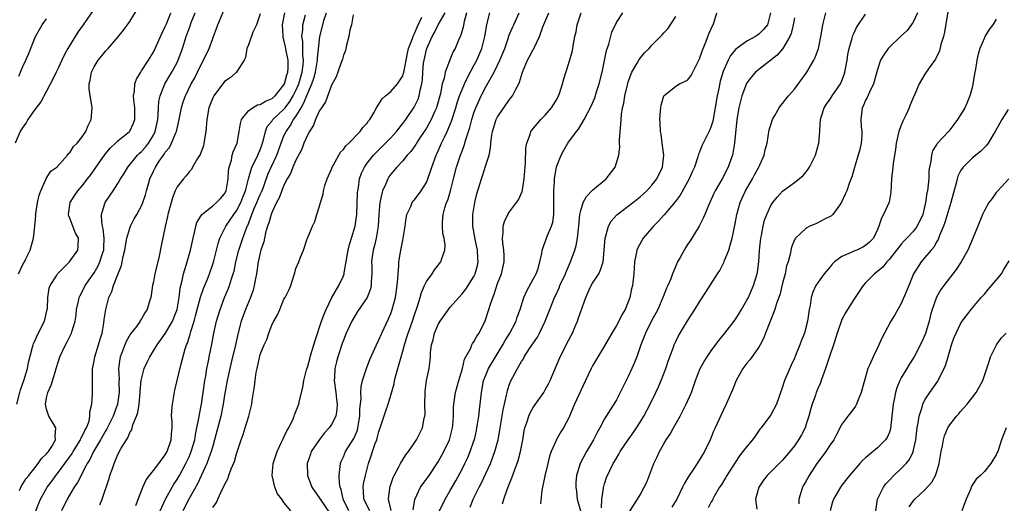
# Model space of a CAD drawing. Units: inches. Extents: x 2586000 to 2589000, y 1518000 to 1521000.
# Drawn here: x 2586622 to 2586788, y 1518846 to 1518928 of the extents above; entities that cross this region are included whole.
import ezdxf

# ---------------------------------------------------------------- set-up
doc = ezdxf.new("R2010")
doc.units = ezdxf.units.IN
doc.header["$MEASUREMENT"] = 0
doc.layers.add('LD25861518_2ft', color=52, linetype='Continuous')

msp = doc.modelspace()

# ---------------------------------------------------------------- linework, layer by layer
at = {"layer": 'LD25861518_2ft'}
for points, elevation in [([(2586635, 1518929.7), (2586633.19, 1518927), (2586632.27, 1518925.73), (2586631.81, 1518925), (2586630.59, 1518923), (2586630.02, 1518921.98), (2586629.58, 1518921), (2586629, 1518919.8), (2586628.6, 1518919), (2586628.09, 1518917.91), (2586627, 1518915.81), (2586626.01, 1518913.99), (2586625.25, 1518913), (2586625, 1518912.71), (2586623.86, 1518911), (2586623.55, 1518910.45), (2586623, 1518909.71), (2586622.57, 1518909), (2586621.68, 1518907)], 8328), ([(2586622.27, 1518885), (2586623, 1518886.56), (2586623.25, 1518887), (2586623.51, 1518887.51), (2586624.21, 1518889), (2586624.81, 1518891), (2586625.01, 1518893), (2586625.17, 1518894.83), (2586625.15, 1518895), (2586625.17, 1518895.17), (2586625.47, 1518897), (2586625.75, 1518898.25), (2586626.02, 1518899), (2586626.89, 1518900.89), (2586626.94, 1518901.07), (2586627.72, 1518902.28), (2586628.72, 1518903), (2586630.5, 1518905), (2586630.7, 1518905.3), (2586631, 1518905.5), (2586631.56, 1518906.44), (2586632.14, 1518907), (2586633, 1518908.09), (2586633.61, 1518909), (2586633.99, 1518910.01), (2586634.52, 1518911), (2586634.68, 1518913), (2586634.63, 1518913.37), (2586634.34, 1518915), (2586634.19, 1518916.19), (2586634.18, 1518917), (2586634.36, 1518917.64), (2586634.59, 1518919), (2586635, 1518919.88), (2586635.67, 1518921), (2586636.28, 1518921.72), (2586637, 1518922.61), (2586637.37, 1518923), (2586639, 1518924.87), (2586639.95, 1518926.05), (2586641, 1518927.55), (2586642.33, 1518929.67)], 8326), ([(2586625.17, 1518845), (2586625.68, 1518846.32), (2586625.97, 1518847), (2586627.11, 1518849), (2586627.92, 1518850.08), (2586628.58, 1518851), (2586629, 1518851.52), (2586630.1, 1518853), (2586631.31, 1518854.69), (2586631.48, 1518855), (2586632.72, 1518857), (2586632.77, 1518857.23), (2586633, 1518857.6), (2586633.43, 1518858.57), (2586633.7, 1518859), (2586634.15, 1518860.15), (2586634.31, 1518861), (2586634.27, 1518861.73), (2586634.6, 1518863), (2586634.71, 1518864.71), (2586634.71, 1518865), (2586634.74, 1518865.26), (2586634.71, 1518868.71), (2586634.74, 1518869), (2586634.79, 1518869.21), (2586635, 1518870.29), (2586635.11, 1518871), (2586635.76, 1518873), (2586636.03, 1518873.97), (2586636.34, 1518875), (2586636.65, 1518876.65), (2586636.71, 1518877.29), (2586636.97, 1518879), (2586637.5, 1518881), (2586637.99, 1518882.01), (2586638.29, 1518883), (2586639, 1518884.87), (2586639.63, 1518886.37), (2586639.76, 1518887), (2586639.92, 1518887.92), (2586640.19, 1518889), (2586640.3, 1518889.7), (2586640.53, 1518891), (2586641, 1518892.7), (2586641.11, 1518893), (2586641.76, 1518894.24), (2586642.2, 1518895), (2586643, 1518896.46), (2586643.23, 1518897), (2586643.67, 1518898.33), (2586643.84, 1518899), (2586644.15, 1518900.15), (2586644.41, 1518901), (2586645, 1518902.31), (2586645.33, 1518903), (2586645.98, 1518903.98), (2586646.68, 1518905), (2586646.83, 1518905.17), (2586647, 1518905.48), (2586647.69, 1518906.31), (2586648.05, 1518907), (2586648.78, 1518908.78), (2586648.89, 1518909), (2586649.34, 1518911), (2586649.72, 1518913), (2586650.03, 1518913.97), (2586650.38, 1518915), (2586651.37, 1518917), (2586651.95, 1518918.05), (2586652.45, 1518919), (2586653, 1518920.15), (2586653.46, 1518921), (2586654.37, 1518923), (2586655, 1518924.68), (2586655.13, 1518925), (2586655.63, 1518926.37), (2586655.88, 1518927), (2586657, 1518929.68)], 8320), ([(2586778.86, 1518929.14), (2586778.27, 1518925.73), (2586778.09, 1518925), (2586777.68, 1518923.68), (2586777.43, 1518922.57), (2586776.79, 1518921.21), (2586775.71, 1518919.71), (2586775, 1518918.67), (2586774, 1518917), (2586773.31, 1518915.31), (2586773, 1518914.64), (2586772.5, 1518913.5), (2586772.32, 1518913), (2586771.75, 1518911.75), (2586771.26, 1518910.74), (2586771, 1518910.08), (2586770.6, 1518909), (2586770.15, 1518907), (2586770.02, 1518905.98), (2586769.64, 1518903.64), (2586769.56, 1518903), (2586769.36, 1518901), (2586769.27, 1518898.73), (2586768.95, 1518897.05), (2586768.02, 1518895), (2586767.65, 1518894.35), (2586767.23, 1518893), (2586767, 1518892.45), (2586766.31, 1518891), (2586765.66, 1518890.35), (2586765, 1518889.78), (2586764.51, 1518889.49), (2586763.5, 1518889), (2586763, 1518888.79), (2586762.56, 1518888.56), (2586761, 1518887.89), (2586759.76, 1518887), (2586759.36, 1518886.64), (2586759, 1518886.17), (2586758, 1518885), (2586757, 1518883.59), (2586756.62, 1518883), (2586756.08, 1518881.92), (2586755.83, 1518881), (2586755.64, 1518879.64), (2586755.49, 1518879), (2586755.41, 1518878.59), (2586755.19, 1518877), (2586755, 1518876.18), (2586754.68, 1518875), (2586754.2, 1518873.8), (2586753.93, 1518873), (2586753.2, 1518871.2), (2586753, 1518870.74), (2586752.44, 1518869.56), (2586751.32, 1518867), (2586751, 1518865.94), (2586750.46, 1518864.46), (2586749.99, 1518863), (2586749, 1518861.19), (2586748.88, 1518861), (2586747.37, 1518859), (2586747.2, 1518858.8), (2586746.37, 1518857.63), (2586745.94, 1518857), (2586745, 1518855.89), (2586744.33, 1518855), (2586743.73, 1518854.27), (2586743, 1518853.19), (2586741.62, 1518851), (2586741.4, 1518850.6), (2586740.64, 1518849.36), (2586740.39, 1518849), (2586739.55, 1518847.55), (2586739.25, 1518847), (2586739.18, 1518846.82), (2586739, 1518846.55), (2586738.46, 1518845.54)], 8278), ([(2586621.96, 1518863), (2586622.48, 1518865), (2586622.6, 1518865.4), (2586623.15, 1518867), (2586623.77, 1518869), (2586623.96, 1518870.04), (2586624.64, 1518872.64), (2586624.71, 1518873), (2586624.78, 1518873.22), (2586625, 1518873.65), (2586625.42, 1518874.58), (2586626.65, 1518877), (2586627.12, 1518879), (2586627.13, 1518879.13), (2586627.19, 1518881), (2586627.43, 1518882.57), (2586627.58, 1518883), (2586628.66, 1518884.66), (2586628.86, 1518885), (2586629, 1518885.15), (2586630.87, 1518887), (2586631, 1518887.16), (2586632.28, 1518889), (2586632.34, 1518889.66), (2586632.35, 1518891), (2586631.87, 1518891.87), (2586631.42, 1518893), (2586631, 1518894.18), (2586630.77, 1518894.77), (2586630.71, 1518895), (2586630.97, 1518897), (2586631.75, 1518898.25), (2586632.26, 1518899), (2586633, 1518899.85), (2586633.91, 1518901), (2586634.38, 1518901.62), (2586636.85, 1518905.15), (2586637.77, 1518906.23), (2586638.59, 1518907), (2586639, 1518907.4), (2586640.96, 1518909), (2586641, 1518909.05), (2586641.63, 1518910.37), (2586641.86, 1518911), (2586641.84, 1518911.84), (2586641.85, 1518913), (2586641.69, 1518914.31), (2586641.65, 1518915), (2586641.8, 1518915.8), (2586641.85, 1518917), (2586642.16, 1518917.84), (2586642.87, 1518919), (2586643, 1518919.19), (2586644.17, 1518921), (2586645, 1518922.35), (2586645.32, 1518923), (2586646.2, 1518925), (2586647, 1518926.68), (2586647.24, 1518927.24), (2586647.94, 1518929)], 8324), ([(2586622.34, 1518918.34), (2586622.59, 1518919), (2586623, 1518919.94), (2586623.5, 1518921), (2586623.96, 1518922.04), (2586625.15, 1518925), (2586626.26, 1518927), (2586627, 1518927.98)], 8330), ([(2586622.46, 1518848.46), (2586622.78, 1518849.22), (2586623, 1518849.55), (2586623.54, 1518850.46), (2586623.98, 1518851), (2586625, 1518852.28), (2586625.6, 1518853), (2586626.13, 1518853.87), (2586627, 1518854.61), (2586627.16, 1518854.84), (2586627.31, 1518855), (2586627.86, 1518855.86), (2586628.48, 1518857), (2586628.42, 1518857.58), (2586628.55, 1518859), (2586628, 1518860), (2586627.39, 1518861), (2586627, 1518862.16), (2586626.8, 1518863), (2586627, 1518864.1), (2586627.19, 1518865), (2586627.76, 1518866.24), (2586628.42, 1518868.42), (2586628.63, 1518869), (2586629, 1518870.26), (2586629.25, 1518871), (2586630.16, 1518873), (2586630.47, 1518873.53), (2586631.19, 1518875), (2586631.23, 1518875.23), (2586631.79, 1518877), (2586631.97, 1518878.03), (2586632.05, 1518879), (2586632.37, 1518880.37), (2586632.5, 1518881), (2586632.65, 1518881.35), (2586633, 1518881.95), (2586633.52, 1518883), (2586635, 1518885.16), (2586635.69, 1518886.31), (2586635.99, 1518887), (2586636.42, 1518888.42), (2586636.62, 1518889), (2586636.62, 1518889.38), (2586636.72, 1518891), (2586636.56, 1518892.56), (2586636.43, 1518893), (2586636.28, 1518893.72), (2586636.25, 1518895), (2586636.83, 1518896.83), (2586636.87, 1518897), (2586637.73, 1518898.27), (2586638.2, 1518899), (2586639, 1518900.21), (2586639.48, 1518901), (2586640.07, 1518901.93), (2586640.7, 1518903), (2586642.31, 1518905), (2586642.66, 1518905.34), (2586643, 1518905.63), (2586643.65, 1518906.35), (2586644.15, 1518907), (2586645, 1518908.39), (2586645.31, 1518909), (2586645.73, 1518911), (2586645.81, 1518911.81), (2586645.83, 1518913), (2586645.91, 1518914.09), (2586646.12, 1518915), (2586646.93, 1518917), (2586648.09, 1518919), (2586649, 1518920.65), (2586649.18, 1518921), (2586649.9, 1518923), (2586650.49, 1518925), (2586651, 1518926.35), (2586651.19, 1518926.81), (2586651.38, 1518927.38), (2586652.04, 1518929)], 8322), ([(2586663, 1518928.82), (2586662.35, 1518927), (2586661.75, 1518925.75), (2586661, 1518923.62), (2586660.75, 1518923), (2586660.54, 1518921.46), (2586660.3, 1518921), (2586658.99, 1518919), (2586657.94, 1518918.06), (2586657, 1518917.4), (2586655.16, 1518915), (2586655.1, 1518914.9), (2586655, 1518914.68), (2586654.36, 1518913), (2586654.01, 1518911), (2586653.85, 1518909), (2586653.52, 1518907), (2586653.41, 1518906.59), (2586652.89, 1518905.11), (2586652.44, 1518904.44), (2586651.61, 1518903), (2586651.4, 1518902.6), (2586651, 1518902.21), (2586650.51, 1518901.49), (2586650.05, 1518901), (2586649, 1518899.67), (2586648.69, 1518899), (2586648.19, 1518897.81), (2586647.42, 1518895), (2586647.36, 1518894.64), (2586646.99, 1518892.99), (2586646.3, 1518889.7), (2586645.98, 1518887.98), (2586645.24, 1518885), (2586645, 1518883.66), (2586644.85, 1518883), (2586644.63, 1518881.37), (2586644.55, 1518881), (2586644.35, 1518880.35), (2586643.97, 1518879), (2586643.58, 1518878.42), (2586643, 1518877.39), (2586642.84, 1518877.16), (2586642.75, 1518877), (2586642.13, 1518876.13), (2586641.15, 1518874.85), (2586640.4, 1518873.6), (2586640.16, 1518873), (2586639.68, 1518871.68), (2586639.4, 1518871), (2586639.32, 1518870.68), (2586639.13, 1518869), (2586639.21, 1518867.21), (2586639.19, 1518866.81), (2586639.22, 1518865), (2586638.95, 1518863), (2586638.24, 1518861), (2586637.17, 1518858.83), (2586637, 1518858.58), (2586636.1, 1518857), (2586634.91, 1518855), (2586634.31, 1518853.69), (2586633.86, 1518853), (2586633, 1518851.35), (2586632.8, 1518851), (2586632.22, 1518849.78), (2586631.63, 1518849), (2586630.48, 1518847), (2586629.53, 1518845)], 8318), ([(2586635.97, 1518846.03), (2586636.35, 1518847), (2586637.53, 1518850.47), (2586637.68, 1518851), (2586638.03, 1518852.02), (2586638.38, 1518853), (2586639, 1518854.5), (2586639.58, 1518855.58), (2586640.44, 1518857), (2586640.69, 1518857.31), (2586641, 1518858.21), (2586641.34, 1518858.66), (2586641.51, 1518859.51), (2586642.15, 1518861), (2586642.38, 1518861.62), (2586642.57, 1518863), (2586642.78, 1518865), (2586642.79, 1518865.21), (2586642.96, 1518867), (2586643, 1518867.21), (2586643.46, 1518869), (2586643.93, 1518870.07), (2586644.38, 1518871), (2586645.64, 1518873), (2586646.22, 1518873.78), (2586647.04, 1518874.96), (2586648.21, 1518877), (2586648.44, 1518877.56), (2586648.99, 1518879), (2586649.32, 1518881), (2586649.49, 1518882.51), (2586649.61, 1518883), (2586649.85, 1518883.85), (2586650.09, 1518885), (2586650.28, 1518885.72), (2586650.68, 1518887), (2586651.23, 1518889), (2586651.68, 1518891), (2586651.93, 1518891.93), (2586652.14, 1518893), (2586652.33, 1518893.67), (2586653.14, 1518895), (2586655, 1518896.47), (2586655.63, 1518897), (2586656.31, 1518897.69), (2586657, 1518898.49), (2586657.27, 1518899), (2586657.62, 1518901), (2586657.66, 1518902.34), (2586657.76, 1518903), (2586658.13, 1518904.13), (2586658.29, 1518905), (2586658.45, 1518905.55), (2586659.09, 1518907), (2586659.47, 1518909), (2586659.65, 1518910.35), (2586659.84, 1518911), (2586661, 1518912.48), (2586661.68, 1518913), (2586662.53, 1518913.47), (2586663, 1518913.56), (2586663.89, 1518914.11), (2586665, 1518914.54), (2586665.5, 1518915), (2586667, 1518916.86), (2586667.07, 1518917), (2586667.48, 1518918.52), (2586667.66, 1518919), (2586667.72, 1518919.72), (2586667.73, 1518921), (2586667.39, 1518922.61), (2586667.27, 1518923.27), (2586667, 1518924.46), (2586666.86, 1518924.86), (2586666.84, 1518925), (2586666.84, 1518925.16), (2586666.76, 1518927), (2586667.13, 1518929)], 8316), ([(2586642.06, 1518845.94), (2586643.22, 1518849), (2586643.76, 1518850.24), (2586644.32, 1518851), (2586645, 1518851.81), (2586645.89, 1518853), (2586647, 1518854.44), (2586647.32, 1518855), (2586648.01, 1518857), (2586648.03, 1518857.97), (2586648.14, 1518859), (2586648.14, 1518860.14), (2586648.06, 1518861), (2586648.08, 1518861.92), (2586648.19, 1518863), (2586648.63, 1518865.37), (2586649.59, 1518869.59), (2586650.36, 1518872.36), (2586650.58, 1518873), (2586650.72, 1518873.28), (2586651.18, 1518874.82), (2586651.29, 1518875.29), (2586651.84, 1518877), (2586652.1, 1518877.9), (2586652.38, 1518879), (2586652.94, 1518881.06), (2586653.46, 1518882.54), (2586654.1, 1518884.1), (2586654.45, 1518885), (2586655, 1518886.59), (2586655.18, 1518887.18), (2586655.91, 1518890.09), (2586656.21, 1518891), (2586657, 1518892.6), (2586657.18, 1518893), (2586657.92, 1518894.08), (2586658.53, 1518895), (2586659, 1518895.63), (2586659.71, 1518897), (2586660.06, 1518897.94), (2586660.5, 1518899), (2586661.01, 1518901), (2586661.6, 1518903), (2586662.26, 1518904.26), (2586662.61, 1518905), (2586662.72, 1518905.28), (2586663, 1518905.91), (2586663.4, 1518907), (2586663.57, 1518907.57), (2586663.86, 1518909), (2586664.18, 1518909.82), (2586665, 1518910.8), (2586665.13, 1518911), (2586667, 1518912.73), (2586667.2, 1518913), (2586667.96, 1518914.04), (2586668.52, 1518915), (2586669, 1518915.92), (2586669.48, 1518917), (2586670.08, 1518919), (2586670.25, 1518920.25), (2586670.3, 1518921), (2586670.2, 1518921.8), (2586670.15, 1518924.15), (2586670.01, 1518925), (2586670.15, 1518926.15), (2586670.17, 1518927), (2586670.65, 1518928.65)], 8314), ([(2586646.16, 1518845), (2586647.02, 1518847), (2586648.46, 1518849.54), (2586649, 1518850.33), (2586649.39, 1518851), (2586650.47, 1518853), (2586651, 1518854.12), (2586651.37, 1518855), (2586651.97, 1518857), (2586652.1, 1518857.9), (2586652.34, 1518859), (2586652.67, 1518860.67), (2586652.74, 1518861.26), (2586653, 1518862.44), (2586653.11, 1518863), (2586653.4, 1518865), (2586653.66, 1518867), (2586653.81, 1518867.81), (2586653.99, 1518869), (2586654.27, 1518870.27), (2586654.41, 1518871), (2586654.85, 1518873.15), (2586655.19, 1518875), (2586655.62, 1518877), (2586656.22, 1518879), (2586657, 1518881), (2586657.61, 1518882.4), (2586657.83, 1518883), (2586658.17, 1518884.17), (2586658.46, 1518885), (2586658.58, 1518885.42), (2586658.9, 1518887), (2586659.39, 1518889), (2586660.04, 1518891), (2586660.67, 1518892.67), (2586660.81, 1518893), (2586660.88, 1518893.13), (2586661.59, 1518895), (2586661.99, 1518895.99), (2586662.44, 1518897), (2586663, 1518898.36), (2586663.21, 1518898.79), (2586663.3, 1518899), (2586664.29, 1518901.71), (2586664.83, 1518903), (2586665.79, 1518905), (2586666.52, 1518907), (2586667, 1518908.23), (2586667.34, 1518909), (2586668.04, 1518909.96), (2586668.62, 1518911), (2586669, 1518911.53), (2586669.87, 1518913), (2586670.31, 1518913.69), (2586671, 1518915.46), (2586671.69, 1518917), (2586672.04, 1518917.96), (2586672.31, 1518919), (2586672.66, 1518921), (2586672.66, 1518921.34), (2586673.04, 1518925), (2586673.52, 1518927), (2586673.73, 1518927.73), (2586674.14, 1518929)], 8312), ([(2586678.66, 1518928.66), (2586678.35, 1518927), (2586678.11, 1518926.11), (2586677.94, 1518925), (2586677.52, 1518923.52), (2586677.44, 1518923), (2586677.36, 1518922.64), (2586677, 1518921.85), (2586676.84, 1518921.16), (2586676.79, 1518921), (2586676.65, 1518920.65), (2586676.08, 1518919), (2586675.79, 1518918.21), (2586675, 1518916.8), (2586674.01, 1518913.99), (2586673.3, 1518913), (2586673, 1518912.53), (2586672.32, 1518911), (2586671.97, 1518910.03), (2586671.27, 1518909), (2586671, 1518908.49), (2586670.36, 1518907), (2586670, 1518906), (2586669, 1518904.15), (2586668.5, 1518903), (2586668.07, 1518901.93), (2586667.52, 1518901), (2586667, 1518899.93), (2586666.21, 1518897.79), (2586665.76, 1518897), (2586665, 1518895.46), (2586664.81, 1518895), (2586664.43, 1518893.57), (2586664.23, 1518893), (2586663.9, 1518891.9), (2586663.7, 1518891), (2586663.59, 1518890.41), (2586663.12, 1518889), (2586663, 1518888.52), (2586662.67, 1518887), (2586662.36, 1518885), (2586662.2, 1518884.2), (2586662, 1518883), (2586661.78, 1518882.22), (2586661.36, 1518881), (2586660.54, 1518879), (2586659.79, 1518877), (2586659.2, 1518874.8), (2586658.76, 1518872.76), (2586658.35, 1518871), (2586657.85, 1518869), (2586657.41, 1518867), (2586657, 1518864.55), (2586656.76, 1518863), (2586656.33, 1518861), (2586655.31, 1518857), (2586655, 1518855.95), (2586654.74, 1518855), (2586654.56, 1518854.56), (2586654, 1518853), (2586653.06, 1518850.94), (2586652.42, 1518849.58), (2586650.97, 1518847), (2586649.98, 1518845)], 8310), ([(2586655, 1518845.61), (2586655.6, 1518846.4), (2586655.85, 1518847), (2586656.61, 1518848.61), (2586656.89, 1518849.11), (2586657, 1518849.42), (2586657.56, 1518850.44), (2586657.73, 1518851), (2586658.12, 1518852.12), (2586658.65, 1518853.35), (2586659, 1518854.63), (2586659.81, 1518857), (2586660.13, 1518857.87), (2586660.48, 1518859), (2586661, 1518860.79), (2586661.07, 1518861), (2586661.57, 1518863), (2586661.65, 1518863.65), (2586662.03, 1518865.97), (2586662.13, 1518867), (2586662.33, 1518868.33), (2586662.49, 1518869), (2586662.87, 1518870.87), (2586663, 1518871.36), (2586663.64, 1518873), (2586664.08, 1518873.92), (2586664.43, 1518875), (2586665, 1518876.5), (2586665.26, 1518877), (2586665.93, 1518878.07), (2586666.28, 1518879), (2586667, 1518880.71), (2586667.18, 1518881), (2586667.79, 1518882.21), (2586668.13, 1518883), (2586668.64, 1518884.64), (2586668.83, 1518885.17), (2586669, 1518885.88), (2586669.5, 1518887), (2586669.78, 1518887.78), (2586670.27, 1518889), (2586670.91, 1518890.91), (2586671, 1518891.13), (2586671.8, 1518893), (2586672.21, 1518893.79), (2586672.55, 1518895), (2586673, 1518896.37), (2586673.14, 1518897), (2586673.59, 1518898.41), (2586673.65, 1518899), (2586673.89, 1518899.89), (2586674.28, 1518901), (2586675, 1518902.63), (2586675.14, 1518903), (2586675.35, 1518903.35), (2586676.52, 1518905.48), (2586677, 1518905.95), (2586677.43, 1518906.57), (2586677.91, 1518907), (2586679.86, 1518909), (2586680.31, 1518909.69), (2586681, 1518910.4), (2586681.24, 1518910.76), (2586681.46, 1518911), (2586682.14, 1518912.14), (2586682.6, 1518913), (2586682.73, 1518913.27), (2586683, 1518913.61), (2586683.52, 1518914.48), (2586684.08, 1518915), (2586685, 1518915.71), (2586686.12, 1518917), (2586687, 1518918.4), (2586687.16, 1518918.84), (2586687.22, 1518919.22), (2586687.8, 1518922.2), (2586688, 1518923), (2586688.66, 1518924.66), (2586688.81, 1518925.19), (2586689, 1518925.5), (2586689.41, 1518926.59), (2586690.24, 1518928.24)], 8308), ([(2586668.13, 1518845), (2586667, 1518846.44), (2586666.61, 1518847), (2586665.9, 1518847.9), (2586665.44, 1518849), (2586665, 1518851), (2586665.2, 1518853), (2586665.84, 1518855), (2586666.6, 1518856.6), (2586666.84, 1518857.16), (2586667, 1518857.45), (2586667.5, 1518858.5), (2586667.81, 1518859), (2586668.52, 1518860.52), (2586668.72, 1518861), (2586668.79, 1518861.21), (2586669.48, 1518863), (2586669.61, 1518863.61), (2586670.2, 1518865.8), (2586670.37, 1518867), (2586670.8, 1518868.8), (2586671, 1518869.42), (2586671.34, 1518870.66), (2586671.42, 1518871), (2586672.02, 1518873), (2586672.23, 1518873.77), (2586673.34, 1518877), (2586673.79, 1518878.21), (2586674.1, 1518879), (2586675, 1518880.9), (2586676.26, 1518883), (2586677, 1518884.63), (2586677.15, 1518885), (2586677.16, 1518885.16), (2586677.81, 1518889), (2586678.05, 1518889.95), (2586678.38, 1518891), (2586678.97, 1518893), (2586679.25, 1518895), (2586679.38, 1518898.62), (2586679.42, 1518899), (2586679.53, 1518899.53), (2586679.73, 1518901), (2586680.06, 1518901.94), (2586680.54, 1518903), (2586681, 1518903.63), (2586682.1, 1518905), (2586682.54, 1518905.46), (2586683, 1518905.9), (2586684.11, 1518907), (2586685, 1518907.94), (2586685.95, 1518909), (2586687, 1518910.31), (2586687.51, 1518911), (2586688.93, 1518913.07), (2586689.58, 1518914.42), (2586689.79, 1518915), (2586689.96, 1518915.96), (2586690.23, 1518917), (2586690.32, 1518917.68), (2586690.38, 1518919), (2586690.53, 1518920.53), (2586690.59, 1518921), (2586691, 1518922.8), (2586691.06, 1518923), (2586691.97, 1518925), (2586692.33, 1518925.67), (2586692.99, 1518927), (2586694.16, 1518929)], 8306), ([(2586697.74, 1518929), (2586697.31, 1518927.31), (2586697.22, 1518926.78), (2586696.79, 1518925.21), (2586696.67, 1518925), (2586696.41, 1518924.41), (2586695.83, 1518923), (2586695.53, 1518922.47), (2586694.94, 1518921.06), (2586694.88, 1518920.88), (2586694.15, 1518919), (2586693.98, 1518917.98), (2586693.67, 1518917), (2586693.37, 1518915.37), (2586692.77, 1518913.23), (2586692.69, 1518913), (2586692.41, 1518912.41), (2586691.78, 1518911), (2586691.52, 1518910.48), (2586691, 1518909.57), (2586690.64, 1518909), (2586689.9, 1518907.9), (2586689.31, 1518907), (2586689.2, 1518906.8), (2586688.36, 1518905.64), (2586687.76, 1518905), (2586687, 1518904.06), (2586686.01, 1518903), (2586685, 1518901.79), (2586684.67, 1518901.33), (2586684.48, 1518901), (2586684.14, 1518900.14), (2586683.61, 1518899), (2586683.46, 1518898.54), (2586683.14, 1518897), (2586683, 1518895.02), (2586682.89, 1518893), (2586682.53, 1518891), (2586682.25, 1518889.75), (2586682.03, 1518889), (2586681.86, 1518887.86), (2586681.75, 1518887), (2586681.78, 1518886.22), (2586681.79, 1518885), (2586681.69, 1518883.69), (2586681.69, 1518883), (2586681.56, 1518882.44), (2586681, 1518881), (2586679.39, 1518878.61), (2586679, 1518877.98), (2586678.45, 1518877), (2586677.5, 1518875), (2586677, 1518873.82), (2586676.78, 1518873.22), (2586676.05, 1518871), (2586675.83, 1518870.17), (2586675.58, 1518869), (2586675.52, 1518867.52), (2586675.48, 1518867), (2586675.74, 1518865), (2586675.84, 1518863.84), (2586675.97, 1518863), (2586675.91, 1518862.09), (2586675.71, 1518861), (2586675, 1518859.59), (2586674.61, 1518859), (2586673.84, 1518858.16), (2586672.96, 1518857.04), (2586671.59, 1518855), (2586671.44, 1518854.56), (2586670.93, 1518853), (2586670.95, 1518851), (2586671.7, 1518849), (2586673, 1518847.18), (2586673.1, 1518847), (2586674.66, 1518844.66)], 8304), ([(2586677.95, 1518845), (2586676.97, 1518847), (2586676.64, 1518848.64), (2586676.49, 1518849), (2586676.35, 1518849.65), (2586676.29, 1518851), (2586676.49, 1518852.49), (2586676.5, 1518853), (2586676.64, 1518853.36), (2586677, 1518854.11), (2586677.38, 1518855), (2586678.77, 1518857.23), (2586679, 1518857.75), (2586679.36, 1518858.64), (2586679.45, 1518859), (2586679.78, 1518861), (2586679.8, 1518862.2), (2586679.87, 1518863), (2586679.99, 1518863.99), (2586679.96, 1518865), (2586680, 1518866), (2586680.25, 1518867), (2586680.86, 1518868.86), (2586680.89, 1518869), (2586681.48, 1518870.52), (2586682.57, 1518873), (2586683, 1518873.88), (2586683.47, 1518875), (2586684.6, 1518877.4), (2586685, 1518878.31), (2586685.25, 1518879), (2586685.79, 1518881), (2586686.08, 1518883), (2586686.2, 1518884.2), (2586686.21, 1518885), (2586686.37, 1518886.37), (2586686.37, 1518887), (2586686.63, 1518888.63), (2586686.67, 1518889), (2586687, 1518890.68), (2586687.07, 1518891), (2586687.42, 1518893), (2586687.6, 1518894.4), (2586687.72, 1518895), (2586688.35, 1518896.35), (2586688.59, 1518897), (2586688.76, 1518897.24), (2586689, 1518897.49), (2586690.13, 1518899), (2586691, 1518900.4), (2586691.26, 1518901), (2586691.69, 1518902.31), (2586691.89, 1518903), (2586692.64, 1518905), (2586692.76, 1518905.24), (2586693, 1518905.74), (2586693.39, 1518906.61), (2586693.55, 1518907), (2586694.03, 1518908.03), (2586694.5, 1518909), (2586695.25, 1518910.75), (2586695.96, 1518913), (2586696.19, 1518913.81), (2586696.59, 1518915), (2586697, 1518916.05), (2586697.41, 1518917), (2586697.91, 1518918.09), (2586699, 1518920.09), (2586699.47, 1518921), (2586700.31, 1518923), (2586700.83, 1518925), (2586701.17, 1518927), (2586701.25, 1518927.25), (2586701.68, 1518929)], 8302), ([(2586681.49, 1518845), (2586680.47, 1518847), (2586680.41, 1518848.41), (2586680.35, 1518849), (2586680.42, 1518849.58), (2586680.72, 1518851), (2586681.23, 1518853), (2586681.71, 1518854.29), (2586681.92, 1518855), (2586682.37, 1518856.37), (2586682.62, 1518857), (2586682.71, 1518857.29), (2586683, 1518858.42), (2586683.33, 1518859.33), (2586684.13, 1518861.87), (2586684.56, 1518863), (2586685, 1518864.5), (2586685.55, 1518866.45), (2586685.62, 1518867), (2586685.82, 1518867.82), (2586686.16, 1518869), (2586686.61, 1518870.61), (2586687, 1518871.92), (2586687.29, 1518873), (2586687.72, 1518874.28), (2586687.92, 1518875), (2586688.64, 1518877), (2586689, 1518878.07), (2586689.52, 1518879.52), (2586689.95, 1518881), (2586690.16, 1518881.84), (2586690.66, 1518883), (2586691, 1518883.71), (2586691.95, 1518885), (2586692.35, 1518885.65), (2586693.42, 1518887), (2586693.6, 1518887.6), (2586694.12, 1518889), (2586694.16, 1518889.84), (2586693.98, 1518891), (2586693.78, 1518891.78), (2586693.71, 1518893), (2586693.71, 1518893.71), (2586693.81, 1518895), (2586694.1, 1518896.1), (2586694.4, 1518897), (2586694.58, 1518897.42), (2586695.03, 1518898.97), (2586695.54, 1518901), (2586696.07, 1518903), (2586696.75, 1518905), (2586697, 1518905.68), (2586697.38, 1518906.62), (2586697.64, 1518907.64), (2586698.32, 1518909.68), (2586698.64, 1518911), (2586699, 1518912.13), (2586699.33, 1518913), (2586700.24, 1518915), (2586701, 1518916.5), (2586702.39, 1518919), (2586703.36, 1518921), (2586704.18, 1518923), (2586704.82, 1518924.82), (2586704.9, 1518925.1), (2586705.48, 1518926.52), (2586705.7, 1518927), (2586706.62, 1518929)], 8300), ([(2586685.08, 1518845.08), (2586684.63, 1518847), (2586684.82, 1518848.82), (2586684.83, 1518849), (2586684.86, 1518849.14), (2586685.37, 1518850.63), (2586685.56, 1518851), (2586686.31, 1518852.31), (2586686.65, 1518853), (2586687.53, 1518854.47), (2586687.97, 1518855), (2586689, 1518856.49), (2586689.33, 1518857), (2586690.32, 1518859), (2586690.63, 1518860.63), (2586690.73, 1518861), (2586690.76, 1518861.24), (2586690.74, 1518863), (2586690.76, 1518865), (2586690.78, 1518865.22), (2586691.02, 1518866.98), (2586691.45, 1518869), (2586691.64, 1518870.36), (2586691.68, 1518871), (2586691.7, 1518871.7), (2586691.85, 1518873), (2586692.12, 1518873.88), (2586692.36, 1518875), (2586693, 1518876.44), (2586693.32, 1518877), (2586694.71, 1518879), (2586695, 1518879.36), (2586696.44, 1518881), (2586697, 1518881.59), (2586697.62, 1518882.38), (2586698.04, 1518883), (2586699, 1518884.56), (2586699.2, 1518885), (2586699.58, 1518886.42), (2586699.69, 1518887), (2586699.65, 1518887.65), (2586699.6, 1518889), (2586699.19, 1518890.81), (2586698.8, 1518893), (2586698.79, 1518893.21), (2586698.84, 1518895), (2586699, 1518896), (2586699.18, 1518897), (2586699.51, 1518898.49), (2586700.26, 1518901), (2586700.46, 1518901.54), (2586701, 1518903.29), (2586701.56, 1518905), (2586701.82, 1518906.18), (2586701.86, 1518907), (2586701.96, 1518907.96), (2586702.12, 1518909), (2586702.75, 1518911), (2586703, 1518911.48), (2586704.04, 1518913), (2586705, 1518914.36), (2586705.3, 1518914.7), (2586705.51, 1518915), (2586705.99, 1518915.99), (2586706.56, 1518917), (2586706.7, 1518917.3), (2586707, 1518918.43), (2586707.15, 1518918.85), (2586707.18, 1518919), (2586708.05, 1518921), (2586708.39, 1518921.61), (2586709, 1518922.8), (2586709.08, 1518922.92), (2586709.2, 1518923.2), (2586710.05, 1518925), (2586710.63, 1518926.63), (2586711.64, 1518929)], 8298), ([(2586688.79, 1518845.21), (2586689.04, 1518846.96), (2586690.01, 1518849), (2586691.45, 1518851), (2586693, 1518853.29), (2586693.95, 1518855), (2586694.88, 1518857), (2586695.38, 1518859), (2586695.43, 1518859.43), (2586695.54, 1518861), (2586695.58, 1518862.42), (2586695.62, 1518863), (2586695.91, 1518865), (2586696.44, 1518867), (2586697.05, 1518869), (2586697.42, 1518870.57), (2586698.47, 1518872.47), (2586698.67, 1518873), (2586698.78, 1518873.22), (2586699, 1518873.51), (2586699.51, 1518874.49), (2586699.88, 1518875), (2586700.92, 1518877.08), (2586701.53, 1518879), (2586701.72, 1518879.72), (2586702.16, 1518881), (2586702.43, 1518881.57), (2586703, 1518883.34), (2586703.66, 1518885), (2586704.12, 1518887), (2586704.11, 1518888.11), (2586704.06, 1518889), (2586703.86, 1518890.14), (2586703.8, 1518891), (2586703.91, 1518891.91), (2586703.91, 1518893), (2586704.17, 1518893.83), (2586704.72, 1518895), (2586705, 1518895.44), (2586706.2, 1518897), (2586706.53, 1518897.47), (2586707.13, 1518898.87), (2586707.16, 1518899.16), (2586707.49, 1518901), (2586707.69, 1518903.69), (2586707.75, 1518906.25), (2586707.89, 1518907), (2586708.46, 1518908.46), (2586708.61, 1518909), (2586708.76, 1518909.24), (2586710.25, 1518911), (2586711, 1518911.76), (2586712.09, 1518913), (2586713, 1518914.49), (2586713.27, 1518915), (2586713.42, 1518915.42), (2586713.91, 1518917), (2586714.13, 1518917.87), (2586715, 1518920.5), (2586715.56, 1518922.44), (2586715.67, 1518923), (2586715.79, 1518923.79), (2586716.02, 1518925), (2586716.2, 1518925.8), (2586716.41, 1518927), (2586717.05, 1518929)], 8296), ([(2586693.21, 1518845), (2586694.15, 1518847), (2586695, 1518848.43), (2586695.93, 1518850.07), (2586697, 1518852.06), (2586697.48, 1518853), (2586697.97, 1518854.03), (2586698.38, 1518855), (2586699, 1518856.8), (2586699.07, 1518857), (2586699.42, 1518858.58), (2586699.51, 1518859), (2586699.62, 1518859.62), (2586699.83, 1518861), (2586699.94, 1518862.06), (2586700.07, 1518863), (2586700.26, 1518865), (2586700.39, 1518865.61), (2586700.63, 1518867), (2586701, 1518867.91), (2586701.47, 1518869), (2586703.89, 1518873), (2586704.28, 1518873.72), (2586705.07, 1518875), (2586706.1, 1518877), (2586706.31, 1518877.69), (2586706.78, 1518879), (2586707.42, 1518881), (2586707.89, 1518882.11), (2586709, 1518884.07), (2586709.49, 1518885), (2586709.74, 1518885.74), (2586710.12, 1518887), (2586710.42, 1518888.42), (2586710.48, 1518889), (2586711, 1518890.41), (2586711.15, 1518890.85), (2586711.34, 1518891.34), (2586712.08, 1518893), (2586712.29, 1518893.71), (2586712.47, 1518895), (2586712.45, 1518896.45), (2586712.48, 1518897), (2586712.45, 1518899), (2586712.57, 1518900.57), (2586712.58, 1518901), (2586712.62, 1518901.38), (2586712.91, 1518903), (2586713, 1518903.32), (2586713.68, 1518905), (2586714.17, 1518905.83), (2586714.82, 1518907), (2586716.3, 1518909), (2586716.62, 1518909.38), (2586717.6, 1518911), (2586718.17, 1518912.17), (2586718.75, 1518913.25), (2586719.35, 1518914.65), (2586719.67, 1518915.67), (2586720.13, 1518917), (2586720.63, 1518919), (2586721.35, 1518922.65), (2586721.73, 1518923.73), (2586722.26, 1518925.74), (2586723, 1518927.39), (2586724.08, 1518929)], 8294), ([(2586698.36, 1518845.64), (2586698.9, 1518847), (2586699.89, 1518849), (2586700.27, 1518849.73), (2586701, 1518851.29), (2586701.78, 1518853), (2586702.55, 1518855), (2586703.09, 1518857), (2586703.38, 1518858.62), (2586703.42, 1518859), (2586703.93, 1518862.07), (2586704.5, 1518864.5), (2586704.58, 1518865), (2586704.66, 1518865.34), (2586705, 1518866.36), (2586705.18, 1518866.82), (2586705.54, 1518867.54), (2586706.33, 1518869), (2586706.59, 1518869.41), (2586707, 1518870.19), (2586707.33, 1518870.67), (2586707.49, 1518871), (2586708.39, 1518872.39), (2586709.69, 1518874.31), (2586710.07, 1518875), (2586711.02, 1518877), (2586711.78, 1518879), (2586712.28, 1518880.28), (2586712.58, 1518881), (2586712.73, 1518881.27), (2586713.36, 1518882.64), (2586713.49, 1518883), (2586714.41, 1518885), (2586714.57, 1518885.43), (2586715.28, 1518887), (2586716, 1518889), (2586716.23, 1518889.77), (2586716.45, 1518891), (2586716.6, 1518892.6), (2586716.66, 1518893), (2586716.85, 1518895), (2586717, 1518895.69), (2586717.42, 1518897), (2586717.96, 1518898.04), (2586719, 1518899.09), (2586721.26, 1518901), (2586722.77, 1518903), (2586723, 1518903.68), (2586723.39, 1518905), (2586723.57, 1518906.43), (2586723.55, 1518907), (2586723.5, 1518907.5), (2586723.62, 1518909), (2586723.78, 1518910.22), (2586723.79, 1518911), (2586723.87, 1518911.86), (2586724.05, 1518913), (2586724.23, 1518913.77), (2586724.42, 1518915), (2586724.91, 1518917.09), (2586725, 1518917.35), (2586725.62, 1518919), (2586726.5, 1518920.5), (2586726.85, 1518921.15), (2586727.76, 1518922.24), (2586728.52, 1518923), (2586729, 1518923.54), (2586730.72, 1518925.28), (2586731, 1518925.62), (2586731.68, 1518926.32), (2586733, 1518928.39)], 8292), ([(2586703.82, 1518846.18), (2586704.04, 1518847), (2586704.6, 1518848.6), (2586704.84, 1518849.16), (2586705, 1518849.61), (2586705.41, 1518850.59), (2586705.81, 1518851.81), (2586706.47, 1518853.53), (2586706.86, 1518855), (2586707.22, 1518857), (2586707.46, 1518858.54), (2586707.57, 1518859), (2586707.9, 1518859.9), (2586708.24, 1518861), (2586708.47, 1518861.53), (2586709, 1518862.46), (2586709.36, 1518863), (2586710.76, 1518865), (2586711, 1518865.4), (2586711.57, 1518866.43), (2586711.84, 1518867), (2586713.52, 1518871), (2586715, 1518873.87), (2586715.4, 1518874.6), (2586715.59, 1518875), (2586716.01, 1518876.01), (2586716.44, 1518877), (2586716.59, 1518877.41), (2586717, 1518878.64), (2586717.84, 1518881), (2586718.2, 1518881.8), (2586718.75, 1518883), (2586719, 1518883.41), (2586720.02, 1518885), (2586720.35, 1518885.65), (2586720.75, 1518887), (2586721.09, 1518891), (2586721.15, 1518891.15), (2586721.66, 1518893), (2586722.12, 1518893.88), (2586723.07, 1518894.93), (2586725, 1518896.38), (2586726.46, 1518897.54), (2586727, 1518897.97), (2586728.15, 1518899), (2586729, 1518899.93), (2586729.84, 1518901), (2586730.77, 1518903), (2586730.98, 1518905), (2586730.74, 1518907), (2586730.54, 1518908.54), (2586730.43, 1518909), (2586730.4, 1518910.4), (2586730.32, 1518911), (2586730.45, 1518912.45), (2586730.47, 1518913), (2586730.56, 1518913.44), (2586731, 1518915), (2586733, 1518916.63), (2586733.64, 1518917), (2586735, 1518917.67), (2586735.58, 1518918.42), (2586737, 1518921.24), (2586737.44, 1518922.56), (2586737.61, 1518923), (2586738.07, 1518924.07), (2586738.43, 1518925), (2586738.57, 1518925.43), (2586739.19, 1518926.81), (2586739.3, 1518927), (2586739.47, 1518927.46), (2586739.94, 1518929)], 8290), ([(2586748.98, 1518929), (2586748.47, 1518927), (2586747.79, 1518926.21), (2586747, 1518925.38), (2586746.76, 1518925.24), (2586746.43, 1518925), (2586745, 1518924.23), (2586743.13, 1518922.87), (2586742.21, 1518921.79), (2586741.81, 1518921), (2586741, 1518919.12), (2586740.51, 1518917.49), (2586740.25, 1518916.25), (2586739.97, 1518915), (2586739.25, 1518910.75), (2586739, 1518909.91), (2586738.75, 1518909.25), (2586737.61, 1518907), (2586737.42, 1518906.58), (2586737, 1518905.52), (2586736.83, 1518905.17), (2586736.73, 1518904.73), (2586736.16, 1518903), (2586735.79, 1518902.21), (2586735.28, 1518901), (2586733.74, 1518898.26), (2586732.89, 1518897.11), (2586731.07, 1518894.93), (2586730.12, 1518893.88), (2586729.25, 1518893), (2586727.53, 1518891), (2586726.61, 1518889.39), (2586726.46, 1518889), (2586726.36, 1518888.36), (2586726.07, 1518887), (2586726.01, 1518886.01), (2586725.93, 1518885), (2586725.7, 1518883), (2586725.56, 1518882.44), (2586725.26, 1518881), (2586725, 1518880.27), (2586724.46, 1518879), (2586723.9, 1518878.1), (2586723.39, 1518877), (2586723, 1518876.28), (2586722.22, 1518875), (2586721, 1518872.82), (2586719, 1518869.48), (2586718.74, 1518869), (2586717.81, 1518867), (2586717, 1518865.34), (2586715.93, 1518863), (2586715.68, 1518862.32), (2586715, 1518860.72), (2586714.1, 1518859), (2586713.67, 1518858.33), (2586712.94, 1518857.06), (2586712.86, 1518856.86), (2586712.02, 1518855), (2586711.75, 1518854.25), (2586711.43, 1518853), (2586710.95, 1518850.95), (2586710.45, 1518848.45), (2586710.23, 1518846.23)], 8288), ([(2586753, 1518928.16), (2586752.81, 1518927), (2586752.46, 1518925.54), (2586752.23, 1518925), (2586751.02, 1518922.98), (2586750.12, 1518921.88), (2586747, 1518919.45), (2586746.46, 1518919), (2586745.78, 1518918.22), (2586745, 1518917.21), (2586744.92, 1518917.08), (2586744.14, 1518915), (2586743.89, 1518914.11), (2586743.61, 1518913), (2586743.27, 1518911), (2586742.89, 1518907), (2586742.64, 1518905.36), (2586742.54, 1518905), (2586742.28, 1518904.28), (2586741.85, 1518903), (2586740.82, 1518901), (2586739.67, 1518899), (2586739.45, 1518898.55), (2586739, 1518897.51), (2586738.53, 1518896.53), (2586737.88, 1518895), (2586737.65, 1518894.35), (2586736.96, 1518893.04), (2586736.77, 1518892.77), (2586735.43, 1518890.57), (2586735, 1518889.95), (2586734.64, 1518889.36), (2586734.4, 1518889), (2586733.75, 1518887.75), (2586733.32, 1518887), (2586733, 1518886.33), (2586732.6, 1518885.4), (2586732.48, 1518885), (2586732.15, 1518884.15), (2586731.65, 1518883), (2586731.44, 1518882.56), (2586730.87, 1518881.13), (2586730.83, 1518881), (2586729.99, 1518879), (2586729.65, 1518878.35), (2586729, 1518877.15), (2586727.89, 1518875), (2586727.12, 1518873), (2586726.45, 1518871), (2586726.05, 1518870.05), (2586725.63, 1518869), (2586725, 1518867.66), (2586724.1, 1518865.9), (2586723.66, 1518865), (2586723, 1518863.75), (2586722.55, 1518863), (2586721.93, 1518862.07), (2586721, 1518860.52), (2586720.22, 1518859), (2586719.77, 1518858.23), (2586719.17, 1518857), (2586717.95, 1518855), (2586716.88, 1518853), (2586716.27, 1518851), (2586716.18, 1518849.82), (2586716.17, 1518849), (2586716.28, 1518848.28), (2586716.42, 1518847), (2586716.95, 1518845)], 8286), ([(2586720.49, 1518845.51), (2586720.56, 1518847), (2586720.85, 1518848.85), (2586720.85, 1518849), (2586720.88, 1518849.12), (2586721, 1518849.55), (2586721.35, 1518850.65), (2586722.46, 1518853), (2586722.67, 1518853.33), (2586723, 1518853.92), (2586723.42, 1518854.58), (2586723.65, 1518855), (2586725.01, 1518857), (2586725.83, 1518858.17), (2586726.37, 1518859), (2586727, 1518860), (2586727.6, 1518861), (2586728.67, 1518863), (2586729.65, 1518865), (2586730.08, 1518865.92), (2586730.54, 1518867), (2586731.31, 1518869), (2586731.73, 1518870.27), (2586732.61, 1518872.61), (2586732.74, 1518873), (2586733, 1518873.56), (2586733.49, 1518874.51), (2586735, 1518877.08), (2586736.22, 1518879), (2586737, 1518880.29), (2586738.1, 1518881.9), (2586740.04, 1518885), (2586740.44, 1518885.56), (2586741, 1518886.66), (2586741.16, 1518887), (2586741.24, 1518887.24), (2586741.94, 1518889), (2586742.19, 1518889.81), (2586742.49, 1518891), (2586743, 1518893.42), (2586743.32, 1518895), (2586743.88, 1518897), (2586744.77, 1518899), (2586745.94, 1518901), (2586746.3, 1518901.7), (2586747.03, 1518903), (2586747.91, 1518905), (2586748.09, 1518905.91), (2586748.42, 1518907), (2586748.75, 1518909.25), (2586749, 1518910.13), (2586749.28, 1518911), (2586749.7, 1518911.7), (2586750.45, 1518913), (2586750.67, 1518913.33), (2586751, 1518913.7), (2586751.56, 1518914.44), (2586752.02, 1518915), (2586753, 1518916.15), (2586755, 1518918.85), (2586755.11, 1518919), (2586756.29, 1518921), (2586756.52, 1518921.48), (2586757.04, 1518922.96), (2586757.55, 1518925.55), (2586757.78, 1518927), (2586758.32, 1518929)], 8284), ([(2586725, 1518844.53), (2586726.58, 1518847), (2586727, 1518847.72), (2586727.71, 1518849), (2586728.13, 1518849.87), (2586729.34, 1518853), (2586729.88, 1518854.12), (2586730.27, 1518855), (2586731, 1518856.33), (2586731.4, 1518857), (2586732.05, 1518857.95), (2586732.6, 1518859), (2586733.75, 1518861), (2586734.77, 1518863), (2586735.64, 1518865), (2586736.01, 1518865.99), (2586736.35, 1518867), (2586737.14, 1518869), (2586737.81, 1518870.19), (2586738.31, 1518871), (2586739, 1518872.02), (2586740.28, 1518873.72), (2586741.29, 1518875), (2586743, 1518877.24), (2586743.68, 1518878.32), (2586744.09, 1518879), (2586745, 1518880.53), (2586745.24, 1518881), (2586745.76, 1518882.24), (2586746.12, 1518883), (2586746.72, 1518885), (2586746.76, 1518885.24), (2586746.98, 1518887), (2586747.12, 1518889), (2586747.34, 1518891), (2586747.43, 1518891.43), (2586747.72, 1518893), (2586747.97, 1518894.03), (2586748.34, 1518895), (2586749, 1518896.5), (2586749.37, 1518897), (2586750.09, 1518897.91), (2586751, 1518898.93), (2586753, 1518900.38), (2586754.45, 1518901.55), (2586755, 1518902.18), (2586755.34, 1518902.66), (2586755.54, 1518903), (2586756.53, 1518905), (2586757.12, 1518907), (2586757.27, 1518909), (2586757.26, 1518909.26), (2586757.4, 1518911), (2586757.56, 1518911.56), (2586758.03, 1518913), (2586758.4, 1518913.6), (2586759, 1518914.44), (2586759.36, 1518915), (2586760.76, 1518917), (2586760.84, 1518917.16), (2586761, 1518917.55), (2586761.4, 1518918.6), (2586761.52, 1518919), (2586761.86, 1518921), (2586762.02, 1518921.98), (2586762.21, 1518923), (2586762.73, 1518924.73), (2586762.84, 1518925.16), (2586763, 1518925.52), (2586763.48, 1518926.52), (2586765, 1518928.78)], 8282), ([(2586773.74, 1518929), (2586773, 1518927.45), (2586771.97, 1518926.03), (2586770.85, 1518925), (2586769, 1518923.22), (2586768.8, 1518923), (2586768.06, 1518921.94), (2586767.51, 1518921), (2586767, 1518919.46), (2586766.34, 1518917), (2586765.64, 1518915.64), (2586765.27, 1518914.73), (2586765, 1518914.25), (2586764.65, 1518913.35), (2586764.43, 1518913), (2586764.17, 1518911), (2586764.23, 1518909.77), (2586764.36, 1518909), (2586764.35, 1518908.35), (2586764.25, 1518907), (2586764.02, 1518905.98), (2586763.75, 1518905), (2586763.17, 1518903.17), (2586763.11, 1518902.89), (2586762.66, 1518901.34), (2586762.22, 1518900.22), (2586761.81, 1518899), (2586761.57, 1518898.43), (2586760.95, 1518897.05), (2586760.63, 1518896.63), (2586759.45, 1518895), (2586759.23, 1518894.77), (2586759, 1518894.64), (2586758.32, 1518894.32), (2586756.6, 1518893.4), (2586755.62, 1518893), (2586755, 1518892.68), (2586753.17, 1518891), (2586753.1, 1518890.9), (2586753, 1518890.7), (2586752.52, 1518889.48), (2586752.3, 1518888.3), (2586751.93, 1518887), (2586751.69, 1518886.31), (2586751.42, 1518885), (2586751, 1518883.39), (2586750.54, 1518881.46), (2586749.99, 1518879.99), (2586749.7, 1518879), (2586748.83, 1518876.83), (2586748.13, 1518875), (2586747.83, 1518874.17), (2586747.21, 1518873), (2586747, 1518872.64), (2586745.5, 1518870.5), (2586745, 1518869.92), (2586744.29, 1518869), (2586743.17, 1518867), (2586742.56, 1518865.44), (2586741.51, 1518863), (2586741, 1518861.96), (2586739.66, 1518859), (2586739.44, 1518858.56), (2586738.81, 1518857), (2586737.84, 1518855), (2586736.61, 1518853), (2586735.9, 1518851.9), (2586735.17, 1518850.83), (2586734.42, 1518849.58), (2586734.17, 1518849), (2586733.16, 1518847), (2586732.35, 1518845.65)], 8280), ([(2586787, 1518927.93), (2586786.42, 1518927), (2586785.84, 1518926.16), (2586785.11, 1518925), (2586785, 1518924.79), (2586784.25, 1518923), (2586783.95, 1518922.05), (2586783.76, 1518921), (2586783.51, 1518919.51), (2586783.4, 1518919), (2586783.08, 1518917), (2586783, 1518916.6), (2586782.58, 1518915), (2586782.11, 1518913.89), (2586781.69, 1518913), (2586781, 1518911.78), (2586780.5, 1518911), (2586779.84, 1518910.16), (2586779, 1518909.02), (2586777.05, 1518906.95), (2586777, 1518906.85), (2586776.27, 1518905.73), (2586776.09, 1518905), (2586776.01, 1518904.01), (2586775.77, 1518903), (2586775.67, 1518902.33), (2586775.64, 1518901), (2586775.49, 1518899.49), (2586775.41, 1518899), (2586775.33, 1518898.67), (2586775.09, 1518897), (2586774.62, 1518895), (2586773.69, 1518893), (2586773, 1518892.11), (2586771.95, 1518891), (2586771.47, 1518890.53), (2586771, 1518890.01), (2586769, 1518887.45), (2586768.56, 1518887), (2586767.89, 1518886.11), (2586767, 1518885.37), (2586766.48, 1518885), (2586765, 1518883.46), (2586764.59, 1518883), (2586763, 1518880.65), (2586761.97, 1518879), (2586761.61, 1518878.39), (2586761, 1518877.28), (2586760.91, 1518877.09), (2586760.21, 1518875), (2586759.94, 1518874.06), (2586759.6, 1518873), (2586758.87, 1518870.87), (2586758.25, 1518869), (2586757.76, 1518867.76), (2586757.51, 1518867), (2586757.37, 1518866.63), (2586757, 1518865.79), (2586756.69, 1518865), (2586756.55, 1518864.55), (2586755.99, 1518863), (2586755.74, 1518862.26), (2586755.44, 1518861), (2586755, 1518859.61), (2586754.79, 1518859), (2586754.18, 1518857.82), (2586753.69, 1518857), (2586753, 1518855.98), (2586752.23, 1518855), (2586751, 1518853.58), (2586748.4, 1518851), (2586747.8, 1518850.2), (2586746.99, 1518849), (2586746.44, 1518847), (2586746.67, 1518845.33)], 8276), ([(2586789, 1518912.67), (2586787.93, 1518911), (2586787.59, 1518910.41), (2586786.82, 1518909), (2586786.52, 1518908.52), (2586785.62, 1518907), (2586785.37, 1518906.63), (2586785, 1518906.28), (2586784.37, 1518905.63), (2586783, 1518904.52), (2586781.43, 1518903), (2586781, 1518902.34), (2586780.56, 1518901.44), (2586780.43, 1518901), (2586780.25, 1518900.25), (2586779.35, 1518897), (2586779, 1518895.9), (2586778.36, 1518893.64), (2586778.13, 1518893), (2586777.46, 1518891.46), (2586777.22, 1518890.78), (2586777, 1518890.46), (2586776.49, 1518889.51), (2586776.03, 1518889), (2586775, 1518887.74), (2586774.36, 1518887), (2586773.08, 1518885), (2586772.25, 1518883), (2586771.91, 1518882.09), (2586771, 1518879.96), (2586769.92, 1518878.08), (2586769.27, 1518877), (2586768.15, 1518875), (2586767.77, 1518874.23), (2586767, 1518872.5), (2586766.24, 1518871), (2586765.72, 1518869.72), (2586765.37, 1518869), (2586764.78, 1518867), (2586764.43, 1518865.57), (2586764.27, 1518865), (2586763.72, 1518863.72), (2586763.47, 1518863), (2586763.31, 1518862.69), (2586763, 1518862.3), (2586762.46, 1518861.54), (2586762.01, 1518861), (2586761, 1518859.64), (2586760.08, 1518857.92), (2586759.62, 1518857), (2586759, 1518856.14), (2586758.27, 1518855), (2586757, 1518853.3), (2586756.79, 1518853), (2586755.5, 1518851), (2586755, 1518850.08), (2586754.6, 1518849.4), (2586754.35, 1518849), (2586753.72, 1518847), (2586753.77, 1518846.23)], 8274), ([(2586789.1, 1518901), (2586787.26, 1518899), (2586787, 1518898.68), (2586786.3, 1518897.7), (2586785.78, 1518897), (2586785, 1518895.68), (2586784.69, 1518895), (2586783.9, 1518893), (2586783.13, 1518891.13), (2586782.22, 1518889), (2586781.1, 1518887), (2586780.28, 1518885.72), (2586778.17, 1518883), (2586777.68, 1518882.32), (2586776.94, 1518881.06), (2586776.21, 1518879), (2586775.93, 1518878.07), (2586775.68, 1518877), (2586775.07, 1518874.93), (2586774.49, 1518873.51), (2586773.17, 1518871), (2586772.32, 1518869.68), (2586771.93, 1518869), (2586771, 1518867.46), (2586770.75, 1518867), (2586770.23, 1518865.77), (2586770.02, 1518865), (2586769.82, 1518863.82), (2586769.64, 1518863), (2586769.43, 1518861), (2586769.17, 1518858.83), (2586769, 1518858.3), (2586768.63, 1518857.37), (2586768.37, 1518857), (2586767, 1518855.66), (2586765, 1518853.97), (2586764.49, 1518853.51), (2586764.02, 1518853), (2586762.3, 1518851), (2586761, 1518849.33), (2586760.76, 1518849), (2586759.61, 1518847), (2586759.44, 1518846.56), (2586759.04, 1518845)], 8272), ([(2586766.71, 1518845), (2586766.98, 1518847), (2586768.01, 1518849), (2586768.42, 1518849.58), (2586769, 1518850.21), (2586769.75, 1518851), (2586771, 1518852.15), (2586771.82, 1518853), (2586772.36, 1518853.64), (2586773, 1518854.93), (2586773.03, 1518855), (2586773.47, 1518857), (2586773.69, 1518859), (2586773.87, 1518859.87), (2586774, 1518861), (2586774.52, 1518862.52), (2586774.63, 1518863), (2586775, 1518863.72), (2586775.81, 1518865), (2586777.14, 1518866.86), (2586777.4, 1518867.4), (2586778.24, 1518869), (2586778.46, 1518869.54), (2586778.91, 1518871), (2586779.49, 1518873), (2586779.87, 1518874.13), (2586780.23, 1518875), (2586781, 1518876.57), (2586781.28, 1518877), (2586782.79, 1518879), (2586784.49, 1518881), (2586785, 1518881.57), (2586785.65, 1518882.35), (2586787, 1518883.91), (2586787.89, 1518885), (2586788.3, 1518885.7), (2586789.2, 1518887.2)], 8270), ([(2586772.32, 1518845.68), (2586773, 1518846.66), (2586773.3, 1518847), (2586775, 1518848.58), (2586776.16, 1518849.84), (2586776.77, 1518851), (2586777, 1518851.65), (2586777.4, 1518853), (2586777.75, 1518855), (2586777.97, 1518855.97), (2586778.14, 1518857), (2586778.31, 1518857.69), (2586778.83, 1518859), (2586779, 1518859.32), (2586780.33, 1518861), (2586780.65, 1518861.35), (2586781, 1518861.78), (2586782.12, 1518863), (2586783.63, 1518865), (2586784.73, 1518867), (2586785.44, 1518869), (2586785.81, 1518870.19), (2586786.03, 1518871), (2586787.02, 1518873), (2586787.86, 1518874.14), (2586788.69, 1518875)], 8268), ([(2586788.68, 1518859), (2586787.91, 1518857), (2586787.26, 1518855), (2586787.16, 1518854.84), (2586787, 1518854.49), (2586786.43, 1518853.57), (2586786.1, 1518853), (2586785, 1518851.66), (2586784.37, 1518851), (2586783.64, 1518850.36), (2586782.84, 1518849.16), (2586782.64, 1518848.64), (2586781.91, 1518847), (2586781.21, 1518845)], 8266)]:
    msp.add_lwpolyline(points, dxfattribs=dict(at, elevation=elevation))

doc.saveas('drawing.dxf')
